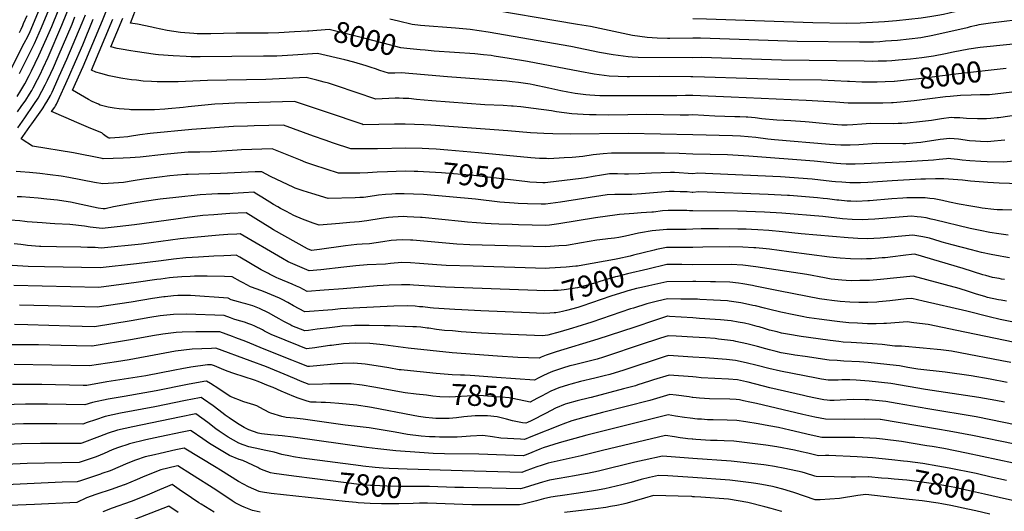
# Model space of a CAD drawing. Units: inches. Extents: x 2567422 to 2572831, y 1545364 to 1550734.
# Drawn here: x 2569077 to 2570427, y 1546688 to 1547362 of the extents above; entities that cross this region are included whole.
import ezdxf
from ezdxf.enums import TextEntityAlignment as Align

# ---------------------------------------------------------------- set-up
doc = ezdxf.new("R2010")
doc.units = ezdxf.units.IN
doc.header["$MEASUREMENT"] = 0
doc.layers.add('tile_2467_29_contour_10ft', color=101, linetype='Continuous')
doc.styles.add('Arial', font='arial.ttf')

msp = doc.modelspace()

# ---------------------------------------------------------------- linework, layer by layer
at = {"layer": 'tile_2467_29_contour_10ft'}
msp.add_line((2569931.9, 1547042.5, 7910), (2569918.9, 1547039.2, 7910), dxfattribs=at)
for points, elevation in [([(2569064.8, 1547293.4), (2569083.3, 1547329.4), (2569087.9, 1547338.8), (2569091.2, 1547345.7), (2569097.4, 1547359.7), (2569125.6, 1547428.8)], 7900), ([(2569073.5, 1547256.7), (2569078.7, 1547264.9), (2569083.8, 1547273.8), (2569090, 1547285.4), (2569093.2, 1547291.9), (2569103.2, 1547312.5), (2569113.8, 1547336), (2569121, 1547352.6), (2569153.1, 1547432)], 7920), ([(2569074, 1547235.5), (2569078.9, 1547242.7), (2569085.2, 1547251.5), (2569090.5, 1547259.7), (2569093.4, 1547264.9), (2569095.5, 1547268.6), (2569101.5, 1547279.9), (2569104.9, 1547286.6), (2569109.3, 1547295.8), (2569115.9, 1547310.5), (2569134.8, 1547354.2), (2569166.1, 1547432.4)], 7930), ([(2569076.8, 1547288.1), (2569081.4, 1547297.1), (2569095, 1547324.5), (2569097.2, 1547329.1), (2569100.5, 1547336.3), (2569107, 1547350.9), (2569141.4, 1547435)], 7910), ([(2570000, 1547204), (2569911.5, 1547206), (2569832.2, 1547205), (2569808, 1547205.3), (2569795.6, 1547205.8), (2569777.5, 1547206.8), (2569746.4, 1547209.4), (2569640.6, 1547217.4), (2569631, 1547217.9), (2569605.4, 1547218.8), (2569590.8, 1547218.8), (2569548, 1547217.9), (2569546.6, 1547218.4), (2569499, 1547234.7), (2569454, 1547249.9), (2569372, 1547247.3), (2569355.7, 1547246.7), (2569344.6, 1547245.9), (2569308, 1547242.4), (2569301, 1547241.6), (2569280.7, 1547239.6), (2569276.2, 1547239.3), (2569261.7, 1547238.4), (2569246.9, 1547238.2), (2569243.3, 1547238.2), (2569229.4, 1547238.3), (2569226.9, 1547238.5), (2569213.3, 1547239.5), (2569206.6, 1547240.5), (2569198.3, 1547242), (2569187.2, 1547244.8), (2569184.8, 1547245.8), (2569176.5, 1547249.8), (2569171.4, 1547252.3), (2569149.5, 1547265.2), (2569164, 1547297.4), (2569190.6, 1547360.7), (2569212.5, 1547416.5)], 7970), ([(2569473.6, 1547346.2), (2569471.7, 1547346.1), (2569453.8, 1547344.9), (2569432.1, 1547343.7), (2569417.6, 1547343.3), (2569373.8, 1547343.5), (2569338.9, 1547342.5), (2569330.3, 1547342.4), (2569320.3, 1547342.5), (2569315.7, 1547342.7), (2569297.6, 1547344), (2569279.1, 1547346.8), (2569261.6, 1547350.4), (2569258.1, 1547351.3), (2569238.7, 1547355.7), (2569229, 1547357.2), (2569239.6, 1547384.5)], 8000), ([(2570435.8, 1547392.3), (2570425.4, 1547391.2), (2570422.3, 1547390.8), (2570420.9, 1547390.6), (2570410.9, 1547388.6), (2570399.9, 1547385.8), (2570395.9, 1547384.7), (2570378, 1547379.4), (2570368.8, 1547376.1), (2570359.3, 1547372.6), (2570343.8, 1547369), (2570336.1, 1547367.4), (2570327.7, 1547366.1), (2570313.3, 1547363.7), (2570279.3, 1547360.2), (2570263, 1547358.8), (2570246.4, 1547357.8), (2570229.7, 1547357), (2570210.9, 1547356.6), (2570164.5, 1547357.4), (2570018.8, 1547362.6), (2570000, 1547362.7)], 8030), ([(2570000, 1547336.3), (2569968.7, 1547335.8), (2569965.2, 1547335.8), (2569951.2, 1547336.3), (2569937.5, 1547337.2), (2569917.5, 1547340.3), (2569898.1, 1547344.2), (2569859.7, 1547352.2), (2569841.9, 1547355.3), (2569701.6, 1547378.8)], 8020), ([(2569074.2, 1547213.5), (2569083.8, 1547227.5), (2569096.5, 1547245.6), (2569102.3, 1547254.4), (2569107.4, 1547263.7), (2569112, 1547272.3), (2569115.3, 1547279), (2569119.8, 1547288.7), (2569123.2, 1547296.3), (2569129.9, 1547311.5), (2569148.7, 1547355.8), (2569152.7, 1547365.7)], 7940), ([(2569076.5, 1547344.2), (2569078.8, 1547348.7), (2569081.4, 1547353.9), (2569082.4, 1547356.4), (2569087.1, 1547367.3)], 7890), ([(2569622.9, 1547153.7), (2569618.1, 1547153.9), (2569605.5, 1547154.2), (2569593.4, 1547154), (2569581.2, 1547153.5), (2569567.3, 1547152.9), (2569554.5, 1547151.9), (2569543.4, 1547151.7), (2569514.2, 1547151.6), (2569480.3, 1547162.4), (2569469.3, 1547166), (2569462.2, 1547169.1), (2569423.2, 1547184.8), (2569381.2, 1547183.4), (2569375.3, 1547183.2), (2569340, 1547180.9), (2569324, 1547180.5), (2569317.5, 1547180.4), (2569308.1, 1547180.1), (2569303, 1547179.9), (2569289, 1547178.6), (2569274.8, 1547177.2), (2569242, 1547173.6), (2569228.5, 1547172.4), (2569218.7, 1547171.9), (2569205, 1547171.4), (2569191.3, 1547171.2), (2569190.2, 1547171.8), (2569150.9, 1547179.4), (2569094.4, 1547188.6), (2569080.4, 1547197.6), (2569079.1, 1547198.6), (2569081.2, 1547201.8), (2569090.9, 1547215.5), (2569093.6, 1547219.3), (2569100.3, 1547228.7), (2569107.1, 1547238.1), (2569109, 1547240.9), (2569112.4, 1547246.3), (2569114.1, 1547249.1), (2569119, 1547258), (2569121.3, 1547262.4), (2569129.8, 1547281.1), (2569131.3, 1547284.3), (2569141.6, 1547307.6), (2569162.6, 1547357.4), (2569167, 1547368.4)], 7950), ([(2570000, 1547177.4), (2569981.1, 1547178.3), (2569961.2, 1547178.9), (2569904, 1547179.1), (2569888.7, 1547178.8), (2569877.2, 1547177.9), (2569863.4, 1547176.4), (2569849.2, 1547174.5), (2569834.7, 1547173), (2569823.8, 1547172.4), (2569802.4, 1547171.3), (2569799.2, 1547171.4), (2569790, 1547171.6), (2569778, 1547172.6), (2569706.1, 1547179.3), (2569664.2, 1547183.1), (2569648, 1547184.4), (2569637.8, 1547184.9), (2569628.7, 1547185.2), (2569606.6, 1547185.6), (2569567.7, 1547185), (2569553.9, 1547184.7), (2569546.9, 1547184.7), (2569531.1, 1547184.7), (2569507.5, 1547192.6), (2569495.7, 1547196.6), (2569479.7, 1547202.2), (2569438.6, 1547217.3), (2569398.3, 1547216.2), (2569389.4, 1547216), (2569370.2, 1547215.3), (2569312.8, 1547211.2), (2569255.7, 1547205.7), (2569241.7, 1547204), (2569227.5, 1547201.8), (2569225.4, 1547201.5), (2569213.6, 1547200.3), (2569201, 1547199.4), (2569199.8, 1547199.4), (2569198.1, 1547199.9), (2569193.6, 1547203.1), (2569192.1, 1547204.4), (2569189.5, 1547206.7), (2569174.3, 1547212.7), (2569155.1, 1547220.8), (2569140.8, 1547227.1), (2569120.7, 1547235.9), (2569125.1, 1547242), (2569126.2, 1547243.7), (2569127.3, 1547245.8), (2569144.3, 1547283.5), (2569147.2, 1547289.9), (2569150.4, 1547297), (2569163.4, 1547327.5), (2569177.9, 1547362.3)], 7960), ([(2570000, 1547231.2), (2569994.2, 1547231.1), (2569982.7, 1547230.9), (2569937.1, 1547231.7), (2569884.9, 1547231.1), (2569867.3, 1547231.3), (2569858.5, 1547231.4), (2569849.5, 1547232), (2569833.9, 1547232.9), (2569813.3, 1547235.5), (2569806.2, 1547236.8), (2569781.7, 1547240.3), (2569764.3, 1547242.3), (2569753.7, 1547243.3), (2569751.2, 1547243.5), (2569740, 1547244.2), (2569714.9, 1547245.3), (2569642.2, 1547250.5), (2569621.3, 1547252.6), (2569610.6, 1547253.6), (2569602.8, 1547254), (2569597.4, 1547254.1), (2569591.9, 1547254.2), (2569583.1, 1547253.9), (2569574.2, 1547253.5), (2569565.3, 1547253.1), (2569511.6, 1547271.2), (2569500.3, 1547274.7), (2569494.4, 1547276.3), (2569484.3, 1547278.9), (2569469.8, 1547282.7), (2569414.5, 1547280), (2569334.6, 1547278.4), (2569294.5, 1547276.8), (2569276.6, 1547276.5), (2569265.5, 1547276.6), (2569257.5, 1547276.9), (2569246.1, 1547277.7), (2569237.2, 1547278.7), (2569230.4, 1547279.4), (2569218.2, 1547281.3), (2569215.8, 1547281.7), (2569201.8, 1547284.6), (2569199.8, 1547285), (2569188.1, 1547287.9), (2569181.2, 1547289.7), (2569175.2, 1547292.6), (2569204.5, 1547362.3)], 7980), ([(2570000, 1547258.1), (2569989.8, 1547257.7), (2569978.2, 1547257.5), (2569884.2, 1547257.3), (2569872.7, 1547257.6), (2569859, 1547258.3), (2569853.5, 1547258.9), (2569838.5, 1547260.8), (2569828.8, 1547262.6), (2569819, 1547264.5), (2569802.7, 1547268.1), (2569780.9, 1547272.5), (2569776.8, 1547273.3), (2569760.8, 1547275.6), (2569752.2, 1547276.8), (2569745.1, 1547277.4), (2569738.2, 1547278), (2569706.4, 1547280.3), (2569663.6, 1547283.3), (2569616.1, 1547287.6), (2569600.2, 1547288.8), (2569591.5, 1547288.6), (2569582.7, 1547288.4), (2569570.9, 1547292.3), (2569565, 1547294.3), (2569559.1, 1547296.2), (2569552.3, 1547298.4), (2569535, 1547303.4), (2569522.7, 1547306.6), (2569485.5, 1547315.6), (2569451.4, 1547313.1), (2569429.6, 1547312), (2569411.1, 1547311.6), (2569324.3, 1547310.7), (2569312.3, 1547310.9), (2569305.4, 1547311.2), (2569287.3, 1547312.1), (2569267.1, 1547313.8), (2569263.3, 1547314.2), (2569235.1, 1547318.2), (2569229.4, 1547319), (2569216.1, 1547321.4), (2569210.5, 1547322.5), (2569202, 1547324.4), (2569218.5, 1547363.9)], 7990), ([(2570000, 1547309.5), (2569925.1, 1547310.1), (2569917, 1547310.5), (2569911.3, 1547310.8), (2569890.9, 1547313.6), (2569872, 1547317), (2569832.9, 1547325), (2569719.4, 1547344.6), (2569694.7, 1547348.2), (2569674.6, 1547350.3), (2569626.6, 1547354), (2569615.2, 1547355.1), (2569596.4, 1547359.6), (2569584.5, 1547362.6)], 8010), ([(2570441.9, 1547360.9), (2570426.9, 1547359.3), (2570408.3, 1547357.1), (2570392.4, 1547354.6), (2570388.9, 1547354), (2570380.3, 1547351.9), (2570376.3, 1547350.7), (2570329, 1547340), (2570312.7, 1547337), (2570296.7, 1547334.9), (2570280.6, 1547333.3), (2570264.2, 1547332.1), (2570256.5, 1547331.6), (2570247.6, 1547331.1), (2570237.8, 1547330.9), (2570228.7, 1547330.8), (2570143.2, 1547331.9), (2570010.6, 1547336.4), (2570000, 1547336.3)], 8020), ([(2569626.3, 1547320.5), (2569608, 1547322.3), (2569599.8, 1547323.2), (2569575.2, 1547329.6), (2569550.6, 1547336), (2569501.3, 1547348.5), (2569473.6, 1547346.2)], 8000), ([(2570461.6, 1547330.6), (2570398.8, 1547324.1), (2570393.9, 1547323.5), (2570378.6, 1547321.3), (2570356.9, 1547317.2), (2570346.5, 1547314.9), (2570330.2, 1547312), (2570314.3, 1547309.7), (2570298.4, 1547307.7), (2570282.1, 1547306.2), (2570273, 1547305.5), (2570265.6, 1547305), (2570254.1, 1547304.7), (2570246.8, 1547304.6), (2570235, 1547304.7), (2570121.8, 1547306.2), (2570012, 1547309.9), (2570000, 1547309.5)], 8010), ([(2570000, 1547283.4), (2569997.4, 1547283.4), (2569954.5, 1547284), (2569913.4, 1547283.4), (2569910.2, 1547283.4), (2569885.2, 1547284.6), (2569864.7, 1547287.2), (2569845, 1547290.6), (2569773.5, 1547304.3), (2569748.2, 1547308.7), (2569727.6, 1547311.9), (2569723.4, 1547312.5), (2569712.9, 1547313.7), (2569700.9, 1547314.8), (2569645.5, 1547318.7), (2569633, 1547319.9), (2569626.3, 1547320.5)], 8000), ([(2570429.9, 1547294.7), (2570364.6, 1547287.5), (2570310.2, 1547280.6), (2570293.2, 1547278.7), (2570276.6, 1547277.3)], 8000), ([(2570276.6, 1547277.3), (2570276.1, 1547277.3), (2570263.8, 1547276.6), (2570252.7, 1547276.2), (2570231.7, 1547276.2), (2570215.1, 1547276.9), (2570212, 1547277), (2570176.7, 1547278.7), (2570132.3, 1547279.3), (2570016.2, 1547283.2), (2570000, 1547283.4)], 8000), ([(2570502.9, 1547270.3), (2570406.7, 1547259), (2570394.2, 1547258.8), (2570381.7, 1547258.5), (2570367, 1547257.9), (2570352.8, 1547256.7), (2570346.5, 1547256), (2570303.7, 1547250.7), (2570294.6, 1547249.7), (2570285, 1547248.6), (2570274.7, 1547247.9), (2570272.7, 1547247.8), (2570260.4, 1547247.4), (2570232.6, 1547247.2), (2570213, 1547247.6), (2570195.9, 1547248.6), (2570155.7, 1547251.2), (2570052.6, 1547255.7), (2570000, 1547258.1)], 7990), ([(2570453.7, 1547232.5), (2570419.3, 1547227.5), (2570417.3, 1547227.3), (2570408.6, 1547226.4), (2570402.9, 1547225.8), (2570390.5, 1547226), (2570375.4, 1547226.5), (2570366.1, 1547227.3), (2570358.3, 1547227.5), (2570354.3, 1547227.6), (2570341, 1547226), (2570327.5, 1547223.8), (2570310.9, 1547221.8), (2570293.8, 1547220.1), (2570286.8, 1547219.7), (2570281.5, 1547219.4), (2570274.9, 1547219.2), (2570243.7, 1547219.4), (2570231.6, 1547218.5), (2570219.5, 1547217.6), (2570211.9, 1547217.2), (2570204.2, 1547217.4), (2570192.6, 1547218.1), (2570182.8, 1547219), (2570173.5, 1547219.9), (2570159.8, 1547221.4), (2570154.2, 1547221.9), (2570134.5, 1547223.3), (2570115.3, 1547224.3), (2570094.9, 1547225.9), (2570085.6, 1547227.1), (2570075.5, 1547228.1), (2570073.1, 1547228.2), (2570064.7, 1547228.6), (2570057.5, 1547228.9), (2570030.4, 1547229.8), (2570000, 1547231.2)], 7980), ([(2570427.7, 1547196.9), (2570422.7, 1547196.2), (2570413.4, 1547195.3), (2570404.3, 1547194.6), (2570394.7, 1547194.7), (2570387.9, 1547195.2), (2570379.6, 1547195.8), (2570376.1, 1547196.2), (2570373.6, 1547196.6), (2570364.4, 1547198.1), (2570352.7, 1547199.2), (2570339.4, 1547197.7), (2570312.8, 1547193.7), (2570306.9, 1547193), (2570292.1, 1547191.9), (2570288.1, 1547191.8), (2570251.9, 1547192.1), (2570227.7, 1547190.3), (2570216, 1547189.7), (2570202.9, 1547189.9), (2570187.3, 1547190.9), (2570112.2, 1547197.1), (2570102.9, 1547198), (2570086.3, 1547200.2), (2570076.1, 1547201.3), (2570065.4, 1547202), (2570054.6, 1547202.5), (2570000, 1547204)], 7970), ([(2570444.7, 1547168.5), (2570426.5, 1547166.7), (2570403.8, 1547166.9), (2570394.8, 1547167.4), (2570379.9, 1547168.4), (2570369.4, 1547169.1), (2570362.8, 1547170.1), (2570353.8, 1547171.1), (2570351, 1547171.4), (2570348.1, 1547171.2), (2570337.8, 1547170.4), (2570330.1, 1547169.4), (2570292.6, 1547167), (2570235.2, 1547164.4), (2570222.9, 1547163.9), (2570214.7, 1547163.8), (2570210.4, 1547163.8), (2570203.1, 1547164.3), (2570197, 1547164.8), (2570166.3, 1547167.9), (2570076.7, 1547174.9), (2570047.4, 1547176.4), (2570000, 1547177.4)], 7960), ([(2570000, 1547125.1), (2569999, 1547125.2), (2569992.3, 1547125.8), (2569982.5, 1547126.1), (2569974.5, 1547126.4), (2569967.8, 1547126.5), (2569957, 1547125.6), (2569946.2, 1547124.5), (2569929.6, 1547123.1), (2569916.4, 1547122.5), (2569912, 1547122.3), (2569903.5, 1547122.2), (2569898.8, 1547122.2), (2569893, 1547122.1), (2569882.6, 1547121.6), (2569818.4, 1547111.6), (2569797.8, 1547109), (2569791.9, 1547109.1), (2569773.3, 1547109.5), (2569760.4, 1547110), (2569755.2, 1547110.3), (2569735.5, 1547112), (2569701.8, 1547115.8), (2569630.7, 1547122.1), (2569617, 1547122.9), (2569604.4, 1547123.3), (2569592.3, 1547123.2), (2569587.2, 1547122.9), (2569578.5, 1547122.2), (2569568.8, 1547121.2), (2569563.5, 1547120.4), (2569548.4, 1547118.3), (2569543.2, 1547118.1), (2569537.2, 1547117.9), (2569500, 1547116.6), (2569477.4, 1547123.5), (2569465.7, 1547127.2), (2569454.9, 1547131), (2569452.7, 1547132), (2569421, 1547147.1), (2569409.1, 1547153.5), (2569400, 1547153.3), (2569352.4, 1547150.9), (2569307.9, 1547149.7), (2569304.6, 1547149.5), (2569293.3, 1547148.9), (2569282.8, 1547147.9), (2569268.9, 1547146.2), (2569246.6, 1547143.2), (2569232.6, 1547141.2), (2569219.5, 1547138.8), (2569205.4, 1547137.6), (2569190.9, 1547136.9), (2569179.6, 1547138.9), (2569144.3, 1547145.6), (2569133.6, 1547147.3), (2569118.9, 1547149.3), (2569104.5, 1547151), (2569090.2, 1547152.5), (2569078.1, 1547153.4), (2569072.3, 1547153.6)], 7940), ([(2569776.5, 1547139.3), (2569773.3, 1547139.5), (2569699.8, 1547148.1), (2569655.2, 1547151.8), (2569630.6, 1547153.3), (2569622.9, 1547153.7)], 7950), ([(2570000, 1547150.8), (2569974.8, 1547152.4), (2569969.5, 1547152.6), (2569943.4, 1547151.4), (2569926.4, 1547150.5), (2569912, 1547150.1), (2569906.5, 1547150.2), (2569896.8, 1547150.4), (2569885.6, 1547150.4), (2569880.4, 1547149.8), (2569874.6, 1547148.8), (2569863.4, 1547146.8), (2569853.7, 1547145.1), (2569846.7, 1547144.1), (2569801.1, 1547138.5), (2569797.4, 1547138.1), (2569794.5, 1547138.2), (2569785.5, 1547138.6), (2569776.5, 1547139.3)], 7950), ([(2570448.7, 1547136.7), (2570420, 1547137.8), (2570404.8, 1547138.7), (2570380.8, 1547140.6), (2570369.7, 1547141.8), (2570344.2, 1547143.7), (2570332.9, 1547143.6), (2570319.2, 1547143.5), (2570312.8, 1547143.1), (2570273.4, 1547140.9), (2570240.2, 1547138.7), (2570230.2, 1547138.4), (2570220.7, 1547138.2), (2570217.7, 1547138.2), (2570215.3, 1547138.3), (2570204.4, 1547139), (2570195.8, 1547139.8), (2570190.8, 1547140.3), (2570163.7, 1547143.3), (2570120.5, 1547146.6), (2570007.1, 1547151.6), (2570000, 1547150.8)], 7950), ([(2570441.1, 1547100.7), (2570424.9, 1547101.1), (2570417.2, 1547101.5), (2570412.7, 1547101.9), (2570397, 1547103.7), (2570392.2, 1547104.4), (2570381.5, 1547106.2), (2570365.4, 1547109.2), (2570351.9, 1547111.7), (2570342.3, 1547113.9), (2570330.9, 1547116.3), (2570325.1, 1547117), (2570318.6, 1547117.7), (2570308.1, 1547117.6), (2570293.5, 1547117.5), (2570288, 1547117.3), (2570272.9, 1547116.2), (2570242.4, 1547113.5), (2570240.2, 1547113.4), (2570225, 1547112.7), (2570216.9, 1547113.1), (2570211.7, 1547113.3), (2570200.1, 1547114.3), (2570197.4, 1547114.6), (2570184.6, 1547116.2), (2570178.6, 1547116.9), (2570171, 1547117.8), (2570132.7, 1547120.8), (2570130.1, 1547121), (2570103.5, 1547122.5), (2570007.7, 1547126), (2570000, 1547125.1)], 7940), ([(2570000, 1547099.9), (2569995.4, 1547100), (2569991.7, 1547100.2), (2569974.1, 1547100.5), (2569966.1, 1547100.5), (2569958.3, 1547099.7), (2569946, 1547098.2), (2569943.9, 1547098), (2569929.2, 1547097), (2569919.1, 1547096.4), (2569899.7, 1547094.9), (2569896.3, 1547094.5), (2569866.5, 1547090.2), (2569816.4, 1547082.2), (2569803.3, 1547080.3), (2569798.3, 1547079.9), (2569760.9, 1547080.7), (2569752.2, 1547081), (2569733.9, 1547081.5), (2569723.4, 1547082), (2569715.9, 1547082.4), (2569690.9, 1547084.6), (2569683, 1547085.3), (2569629.1, 1547090.8), (2569626.8, 1547091), (2569608.2, 1547091.8), (2569603.3, 1547092.1), (2569588.7, 1547091.4), (2569582.8, 1547090.7), (2569572.5, 1547089.4), (2569552.8, 1547086.3), (2569542.4, 1547084.8), (2569529.8, 1547083.7), (2569515.7, 1547082.5), (2569487.5, 1547080.3), (2569479.6, 1547083.1), (2569464.6, 1547088.7), (2569452.9, 1547093.6), (2569442.8, 1547098.9), (2569434.6, 1547103.2), (2569430.9, 1547105.2), (2569425.2, 1547108.5), (2569419.9, 1547111.8), (2569409.2, 1547118.7), (2569400, 1547124.3), (2569398.2, 1547125.3), (2569383.7, 1547124.5), (2569369.2, 1547123.5), (2569365.1, 1547123.2), (2569360, 1547123.1), (2569357.1, 1547123.1), (2569348.9, 1547123.1), (2569340.5, 1547122.8), (2569324.3, 1547121.7), (2569291.3, 1547118.4), (2569269.8, 1547115.9), (2569247.6, 1547112.6), (2569233.6, 1547110.5), (2569205.6, 1547105.2), (2569194.2, 1547102.8), (2569191.5, 1547102.5), (2569184.6, 1547103.7), (2569161.4, 1547108.7), (2569146.5, 1547111.6), (2569131.4, 1547113.9), (2569128.8, 1547114.3), (2569114.4, 1547115.9), (2569102.3, 1547117.1), (2569079.4, 1547118.9), (2569073.6, 1547119.2)], 7930), ([(2570432.4, 1547066.6), (2570419.9, 1547068.4), (2570407.5, 1547070.2), (2570394, 1547072.8), (2570380.6, 1547075.8), (2570331.6, 1547087.6), (2570326.8, 1547088.7), (2570320, 1547090.1), (2570313.4, 1547091.3), (2570307.8, 1547091.9), (2570300, 1547092.5), (2570266.2, 1547090), (2570249.6, 1547088.4), (2570240.5, 1547087.9), (2570232.3, 1547087.4), (2570218.6, 1547088), (2570205.5, 1547089.1), (2570178.4, 1547092.1), (2570122.1, 1547096.5), (2570098.3, 1547098), (2570061.2, 1547099.5), (2570000, 1547099.9)], 7930), ([(2570000, 1547075), (2569991.1, 1547074.5), (2569973.7, 1547074.5), (2569964.3, 1547074.5), (2569944.4, 1547072.3), (2569928.3, 1547069.6), (2569925.5, 1547069.1), (2569913.6, 1547066.4), (2569907.9, 1547065.3), (2569898.8, 1547063.4), (2569892.6, 1547062.5), (2569883.5, 1547061.6), (2569880.5, 1547061.3), (2569868.3, 1547059.7), (2569847.6, 1547055.9), (2569826.6, 1547052.5), (2569816.1, 1547051.8), (2569798.7, 1547050.8), (2569711.2, 1547052.8), (2569694.4, 1547053.4), (2569676.6, 1547054.4), (2569616.3, 1547059.5), (2569612.8, 1547059.8), (2569602.2, 1547060.3), (2569593.5, 1547059.7), (2569586.6, 1547059.1), (2569575, 1547057.4), (2569556.7, 1547054.8), (2569546.4, 1547054.1), (2569539.1, 1547053.6), (2569523.6, 1547051.9), (2569488.3, 1547047), (2569477.1, 1547045.7), (2569471.7, 1547047.9), (2569425.2, 1547074), (2569420.2, 1547077), (2569410.4, 1547083.1), (2569387.4, 1547097.1), (2569365, 1547096.1), (2569343.4, 1547094.6), (2569328.3, 1547093.3), (2569309.8, 1547091.2), (2569291, 1547088.7), (2569234.3, 1547080.8), (2569210.6, 1547077.9), (2569190.1, 1547075.6), (2569173.7, 1547077.7), (2569165.9, 1547078.8), (2569145.5, 1547081), (2569125.3, 1547082.2), (2569118.6, 1547082.5), (2569107.6, 1547083.3), (2569087.3, 1547085), (2569084, 1547085.4), (2569077, 1547086.2), (2569063.8, 1547087.1)], 7920), ([(2570434.2, 1547035.7), (2570426.5, 1547036.9), (2570421.7, 1547037.7), (2570409.2, 1547040), (2570395.8, 1547043), (2570382.4, 1547046.3), (2570355.5, 1547053.4), (2570342.2, 1547057.1), (2570339.2, 1547058), (2570324.4, 1547062.3), (2570315.3, 1547064.3), (2570312.7, 1547064.8), (2570301.9, 1547066.5), (2570257, 1547062.6), (2570239.6, 1547061.7), (2570226.4, 1547062), (2570220, 1547062.4), (2570213, 1547062.9), (2570148.7, 1547068.4), (2570122.8, 1547071), (2570104.3, 1547072.9), (2570089.1, 1547073.9), (2570080.5, 1547074.4), (2570073.1, 1547074.7), (2570061.9, 1547075), (2570035.4, 1547075.1), (2570011.5, 1547075.1), (2570000, 1547075)], 7920), ([(2569918.9, 1547039.2), (2569914.2, 1547038), (2569897.3, 1547034.2), (2569892.8, 1547033.2), (2569849.4, 1547025.3), (2569841.7, 1547024.2), (2569839.5, 1547024), (2569826.2, 1547022.9), (2569803.4, 1547021.3), (2569798.4, 1547021), (2569698.6, 1547024), (2569661.6, 1547025.2), (2569649.2, 1547025.8), (2569625, 1547027.8), (2569613, 1547028.6), (2569601, 1547029), (2569585.5, 1547027.8), (2569578.7, 1547026.9), (2569553.3, 1547025.8), (2569537.8, 1547024.7), (2569521.3, 1547022.9), (2569489.8, 1547019.3), (2569474.1, 1547017.6), (2569448.3, 1547028.7), (2569445.2, 1547030.2), (2569437.5, 1547034.8), (2569379.5, 1547068.3), (2569374.6, 1547068), (2569362.3, 1547067.4), (2569350.4, 1547066.5), (2569315.7, 1547063.6), (2569297.1, 1547061.5), (2569244.2, 1547054.4), (2569188.6, 1547048.7), (2569180.3, 1547049.5), (2569169.9, 1547049.9), (2569160.6, 1547050.2), (2569127.2, 1547050.6), (2569105.8, 1547051), (2569104.2, 1547051.1), (2569087.5, 1547052.6), (2569084.8, 1547052.9), (2569078.6, 1547053.9), (2569069.6, 1547054.9)], 7910), ([(2570000, 1547049.8), (2569963.8, 1547049.9), (2569950.3, 1547047), (2569946.9, 1547046.2), (2569931.9, 1547042.5)], 7910), ([(2570427.6, 1547006), (2570423.5, 1547006.5), (2570420.3, 1547007.1), (2570411, 1547008.8), (2570401.9, 1547011.2), (2570397.6, 1547012.4), (2570370.6, 1547020.8), (2570305.9, 1547040.1), (2570303.8, 1547040.4), (2570288.4, 1547038.7), (2570274.5, 1547036.9), (2570263.8, 1547035.6), (2570259.7, 1547035.3), (2570244.9, 1547034.2), (2570238.3, 1547034.1), (2570231.4, 1547033.9), (2570216.5, 1547034.3), (2570202, 1547035.1), (2570187.3, 1547036.5), (2570131.9, 1547043.9), (2570105.1, 1547047.5), (2570100.7, 1547047.9), (2570086.5, 1547049.2), (2570085.3, 1547049.3), (2570083.7, 1547049.4), (2570068.4, 1547050.1), (2570050.3, 1547050.4), (2570013.9, 1547050.2), (2570000, 1547049.8)], 7910), ([(2569786.3, 1546990.6), (2569661, 1546995.2), (2569616.8, 1546998.2), (2569612.1, 1546998.4), (2569600.4, 1546998.6), (2569583.7, 1546998), (2569567.4, 1546997), (2569520.5, 1546993.2), (2569494.7, 1546991.3), (2569471.1, 1546989.5), (2569461, 1546994.8), (2569456.7, 1546996.8), (2569450.6, 1546999.4), (2569431.9, 1547007.3), (2569429.4, 1547008.3), (2569419.5, 1547013.1), (2569418, 1547013.9), (2569408.3, 1547019.3), (2569378.7, 1547036.3), (2569374, 1547039), (2569366.4, 1547038.8), (2569356.8, 1547038.4), (2569343, 1547037.7), (2569322.3, 1547036.5), (2569304.9, 1547035.3), (2569287.9, 1547033.5), (2569271, 1547031.6), (2569237.3, 1547027.4), (2569187.2, 1547021.8), (2569111.2, 1547023.1), (2569088.7, 1547023.8), (2569066.8, 1547024.9)], 7900), ([(2569938.2, 1547020.1), (2569910.3, 1547013.4), (2569896.8, 1547010), (2569894.2, 1547009.4), (2569878.6, 1547004.8), (2569863.7, 1547000.2), (2569841.9, 1546994.6), (2569823.6, 1546991.9), (2569815.3, 1546991), (2569811.4, 1546990.7), (2569809, 1546990.6), (2569796.9, 1546990.2), (2569786.3, 1546990.6)], 7900), ([(2570000, 1547026), (2569985, 1547026.2), (2569964.2, 1547026.3), (2569938.2, 1547020.1)], 7900), ([(2570430.4, 1546976.3), (2570422.7, 1546977.4), (2570419.2, 1546978), (2570404.1, 1546981.4), (2570400.7, 1546982.4), (2570389.1, 1546985.9), (2570377.9, 1546989.6), (2570365.1, 1546993.6), (2570302.2, 1547010.5), (2570257.6, 1547005.7), (2570242.5, 1547004.6), (2570229, 1547004.3), (2570217.7, 1547004.2), (2570210.2, 1547004.5), (2570204.4, 1547004.8), (2570189.6, 1547006.3), (2570180.6, 1547007.9), (2570156.4, 1547012.5), (2570086.3, 1547023.4), (2570068.8, 1547025.6), (2570052.5, 1547026.2), (2570000, 1547026)], 7900), ([(2569795.1, 1546959.4), (2569776.3, 1546960.1), (2569709.2, 1546962.9), (2569683.2, 1546964.1), (2569673.6, 1546964.6), (2569651.8, 1546966), (2569644.4, 1546966.7), (2569639.9, 1546967.2), (2569630, 1546968.2), (2569625.1, 1546968.6), (2569619.1, 1546969.2), (2569608.3, 1546969.8), (2569590, 1546969.5), (2569534.1, 1546966.8), (2569517.1, 1546965.5), (2569505.8, 1546964.4), (2569468.1, 1546961.4), (2569452.5, 1546969.9), (2569444.8, 1546974.3), (2569436.9, 1546978.5), (2569433.3, 1546980.3), (2569411.3, 1546989.3), (2569402.6, 1546992.5), (2569393.4, 1546995.7), (2569383.5, 1547001.2), (2569379.9, 1547003.3), (2569368.5, 1547009.7), (2569357.7, 1547010.1), (2569334, 1547010.6), (2569316.5, 1547010.2), (2569310.6, 1547010), (2569299.2, 1547009.5), (2569287.2, 1547008.5), (2569282.2, 1547008), (2569270.3, 1547006.4), (2569264.9, 1547005.7), (2569236.5, 1547001.6), (2569185.7, 1546994.9), (2569068.8, 1546997.5)], 7890), ([(2570000, 1547002.9), (2569964.6, 1547002.7), (2569939.7, 1546997.3), (2569929.7, 1546995), (2569922.9, 1546993.4), (2569912.6, 1546990.6)], 7890), ([(2570437.3, 1546947.7), (2570421.7, 1546951), (2570406.4, 1546954.7), (2570376, 1546962.3), (2570316, 1546976.3), (2570300.3, 1546980), (2570293, 1546979.3), (2570270.3, 1546976.8), (2570255.2, 1546975.1), (2570252.2, 1546975), (2570240.2, 1546974.4), (2570234.7, 1546974.4), (2570227.8, 1546974.5), (2570215.4, 1546974.8), (2570202.3, 1546975.6), (2570190.9, 1546977), (2570183.7, 1546978), (2570173.6, 1546979.5), (2570119.6, 1546989.9), (2570085.5, 1546996.9), (2570081.7, 1546997.6), (2570068.7, 1547000), (2570062.9, 1547000.7), (2570051, 1547002), (2570031, 1547002.8), (2570024.3, 1547002.8), (2570004.4, 1547002.9), (2570000, 1547002.9)], 7890), ([(2570000, 1546978.9), (2569983.7, 1546979), (2569965.1, 1546979.2), (2569951.6, 1546976), (2569936.8, 1546972.4), (2569918.6, 1546966.8), (2569914.6, 1546965.5), (2569861.6, 1546947.6), (2569841.2, 1546940.8), (2569835.2, 1546939), (2569818.2, 1546934.2), (2569801.4, 1546929.5), (2569793.9, 1546928.5), (2569739, 1546930.9), (2569710.1, 1546932.3), (2569696.2, 1546933.2), (2569682.2, 1546934.3), (2569670.6, 1546935.3), (2569659.6, 1546936.1), (2569648.7, 1546937.5), (2569637.8, 1546939.1), (2569635.6, 1546939.4), (2569626.9, 1546940.4), (2569621.3, 1546940.9), (2569616.1, 1546941.2), (2569585.2, 1546942.2), (2569576.6, 1546942.4), (2569556.3, 1546942.8), (2569536.1, 1546942.7), (2569532.1, 1546942.5), (2569519, 1546941.7), (2569512.8, 1546941), (2569502, 1546939.8), (2569485, 1546937.6), (2569472.9, 1546936), (2569468.1, 1546935.4), (2569450.3, 1546942.6), (2569447.5, 1546944.1), (2569439.3, 1546948.4), (2569432.9, 1546952), (2569428.6, 1546954.4), (2569418.3, 1546960), (2569405.9, 1546966), (2569403.4, 1546967), (2569396.5, 1546969.6), (2569393.6, 1546970.7), (2569386.9, 1546972.6), (2569383.6, 1546973.6), (2569376.9, 1546975.4), (2569367, 1546978.2), (2569362.9, 1546980.5), (2569311.2, 1546983.8), (2569293.6, 1546983.9), (2569287.8, 1546983.4), (2569276.5, 1546982.3), (2569274.4, 1546982), (2569259.2, 1546979.6), (2569229.8, 1546974.9), (2569183.3, 1546968), (2569115.8, 1546969.8), (2569076.6, 1546970.9)], 7880), ([(2569906.8, 1546989), (2569887.5, 1546982.9), (2569847.8, 1546969.4), (2569842.4, 1546967.7), (2569827, 1546963.3), (2569821.5, 1546961.8), (2569817.2, 1546961), (2569812.3, 1546960.4), (2569809.9, 1546960.2), (2569803.8, 1546959.8)], 7890), ([(2569912.6, 1546990.6), (2569910.7, 1546990.1), (2569906.9, 1546989), (2569906.8, 1546989)], 7890), ([(2570452.7, 1546917.2), (2570362.2, 1546936.2), (2570322.8, 1546944), (2570303.2, 1546946.6), (2570294.2, 1546947.7), (2570283, 1546946.8), (2570265.8, 1546945.7), (2570262, 1546945.4), (2570251.7, 1546945.2), (2570239.4, 1546945.2), (2570225.8, 1546945.9), (2570213.8, 1546946.7), (2570201.7, 1546947.9), (2570194.4, 1546948.7), (2570173.1, 1546951.4), (2570159.6, 1546953.4), (2570156.3, 1546953.9), (2570152.5, 1546954.7), (2570138.7, 1546957.5), (2570120.7, 1546961.3), (2570103.9, 1546965.4), (2570098.5, 1546966.8), (2570086.2, 1546969.6), (2570082.3, 1546970.4), (2570068, 1546973.5), (2570065.9, 1546973.9), (2570050, 1546976.2), (2570047.4, 1546976.4), (2570028.2, 1546977.6), (2570009.8, 1546978.6), (2570006.6, 1546978.7), (2570000, 1546978.9)], 7880), ([(2570000, 1546953.3), (2569967.9, 1546955.3), (2569966, 1546955.4), (2569965.5, 1546955.5), (2569964, 1546955), (2569948.7, 1546950.1), (2569919.1, 1546940.3), (2569869.9, 1546924), (2569812.6, 1546906.7), (2569798.9, 1546902.2), (2569792.2, 1546899.4), (2569789.4, 1546898.1), (2569760.1, 1546899.2), (2569732.1, 1546900.6), (2569670.2, 1546905.5), (2569609.9, 1546911.9), (2569575.5, 1546916.4), (2569556.9, 1546918.3), (2569538.1, 1546918.5), (2569528.8, 1546918), (2569521, 1546917.5), (2569504.6, 1546915.6), (2569502.3, 1546915.3), (2569487.1, 1546913), (2569481.9, 1546912.4), (2569470.1, 1546911), (2569460.3, 1546914.9), (2569441, 1546922.7), (2569421.9, 1546930.6), (2569412.8, 1546935.2), (2569410, 1546936.7), (2569399.2, 1546941.9), (2569395.2, 1546943.9), (2569391.4, 1546945.2), (2569385.3, 1546947.3), (2569375.3, 1546950.2), (2569370.8, 1546951.5), (2569366, 1546953.3), (2569357.3, 1546956.6), (2569305.6, 1546958.3), (2569288, 1546958), (2569283.1, 1546957.5), (2569269.8, 1546955.9), (2569255.2, 1546953.7), (2569230, 1546949.2), (2569179.7, 1546941.2), (2569145.8, 1546942.1), (2569087.9, 1546943.6), (2569069.7, 1546944)], 7870), ([(2569803.8, 1546959.8), (2569795.4, 1546959.4), (2569795.1, 1546959.4)], 7890), ([(2570436, 1546892.1), (2570424, 1546894.5), (2570366.6, 1546905.4), (2570354.6, 1546907.5), (2570340, 1546909.4), (2570335, 1546910.1), (2570316.1, 1546911.9), (2570286.3, 1546914.6), (2570277, 1546914.4), (2570259.5, 1546916.6), (2570246.3, 1546917.7), (2570217.4, 1546919.4), (2570206.4, 1546920.2), (2570200.4, 1546920.8), (2570188.3, 1546922.3), (2570171.9, 1546924.4), (2570148.4, 1546927.8), (2570130, 1546930.9), (2570121.8, 1546932.5), (2570115.6, 1546934), (2570105, 1546936.6), (2570098.4, 1546938.6), (2570091.2, 1546940.8), (2570088.3, 1546941.6), (2570078.9, 1546944.1), (2570070.9, 1546945.8), (2570062.4, 1546947.4), (2570052.8, 1546949.1), (2570037.8, 1546950.6), (2570030.9, 1546951.2), (2570009.1, 1546952.6), (2570000, 1546953.3)], 7870), ([(2570000, 1546926.8), (2569977.4, 1546928.1), (2569966.2, 1546928.6), (2569955.5, 1546925.3), (2569926.4, 1546915.9), (2569883, 1546901.3), (2569877.5, 1546899.6), (2569869, 1546896.9), (2569852.5, 1546892.7), (2569835.9, 1546888.6), (2569831.5, 1546887.5), (2569821.4, 1546884.4), (2569807.7, 1546879.8), (2569801, 1546877), (2569794.5, 1546873.7), (2569787.9, 1546870.5), (2569783.1, 1546868), (2569730.9, 1546871.8), (2569701.1, 1546874), (2569694.8, 1546874.3), (2569686.9, 1546874.7), (2569681.4, 1546874.7), (2569669.9, 1546875.4), (2569647.9, 1546877.3), (2569604.2, 1546881.5), (2569600.3, 1546881.9), (2569597.5, 1546882.3), (2569583.3, 1546884.7), (2569565.7, 1546887.8), (2569550.9, 1546890), (2569535.4, 1546891.2), (2569519.6, 1546890.7), (2569512.7, 1546890.1), (2569503.7, 1546889.3), (2569499, 1546888.8), (2569474.2, 1546886.7), (2569472.1, 1546886.6), (2569456.9, 1546892.6), (2569450.2, 1546895.2), (2569412.1, 1546910.5), (2569387.1, 1546921), (2569373.4, 1546926.1), (2569369, 1546927.7), (2569351.5, 1546934.1), (2569345.8, 1546934.2), (2569318.3, 1546934.2), (2569299.7, 1546933.7), (2569291.6, 1546933.3), (2569273.2, 1546931), (2569259.3, 1546928.6), (2569231.7, 1546923.5), (2569176.2, 1546914.4), (2569175.9, 1546914.4), (2569133.7, 1546915.5), (2569102.8, 1546916.3), (2569043.6, 1546916.5)], 7860), ([(2570431.3, 1546864.9), (2570407.7, 1546869.4), (2570381.8, 1546873.7), (2570346, 1546878.8), (2570308.6, 1546883), (2570294.7, 1546885.4), (2570283.5, 1546887.4), (2570279, 1546888.2), (2570240.7, 1546892.2), (2570228.5, 1546893.1), (2570207.2, 1546894.1), (2570198, 1546894.7), (2570187.1, 1546895.4), (2570154.3, 1546900.2), (2570139.9, 1546902.4), (2570137.8, 1546902.8), (2570121.4, 1546905.6), (2570114.5, 1546907.2), (2570105.1, 1546909.5), (2570100, 1546910.9), (2570088.8, 1546914), (2570074.1, 1546917.8), (2570059.1, 1546921.1), (2570055.6, 1546921.8), (2570035.2, 1546924.3), (2570030.5, 1546924.8), (2570017.6, 1546925.8), (2570000.1, 1546926.8), (2570000, 1546926.8)], 7860), ([(2569634.7, 1546847.2), (2569620.8, 1546848.7), (2569605.6, 1546850.8), (2569562.7, 1546858.4), (2569546.8, 1546861.1), (2569531.4, 1546862.8), (2569516.1, 1546863.1), (2569512.9, 1546863.1), (2569502.1, 1546862.9), (2569492, 1546862.6), (2569474.1, 1546862.2), (2569462.1, 1546866.8), (2569456.9, 1546868.9), (2569445.1, 1546874.1), (2569415.2, 1546886.2), (2569392.8, 1546894.5), (2569345.8, 1546911.6), (2569340.1, 1546911.5), (2569313.6, 1546910.4), (2569290.6, 1546907.5), (2569268.7, 1546903.7), (2569227.2, 1546896), (2569209.7, 1546893.2), (2569172.6, 1546887.5), (2569069.6, 1546889.3)], 7850), ([(2570000, 1546899.6), (2569966.9, 1546901.8), (2569962, 1546900.3), (2569905.6, 1546881.8), (2569886.1, 1546875.9), (2569878.3, 1546873.7), (2569865.8, 1546870.5), (2569846, 1546865.9), (2569832.6, 1546862.6), (2569829.7, 1546861.7), (2569816.4, 1546857.6), (2569805.2, 1546852.7), (2569798.4, 1546849.4), (2569793.4, 1546846.7), (2569789, 1546844.3)], 7850), ([(2570427.4, 1546837.8), (2570415.8, 1546840.1), (2570392.3, 1546844.2), (2570319.1, 1546855), (2570271.8, 1546863.6), (2570241.8, 1546866.5), (2570224, 1546867.8), (2570215.4, 1546868.2), (2570211.2, 1546868.2), (2570204.3, 1546868.2), (2570199.2, 1546868.1), (2570195, 1546867.9), (2570189.4, 1546867.9), (2570185.8, 1546867.9), (2570176.5, 1546869.5), (2570169.5, 1546870.7), (2570120.5, 1546880.1), (2570104.2, 1546884.1), (2570088.4, 1546888.2), (2570073.1, 1546891.9), (2570058.4, 1546894.9), (2570046.3, 1546896.2), (2570017.2, 1546898.5), (2570000, 1546899.6)], 7850), ([(2570000, 1546872.4), (2569967.6, 1546875), (2569946.2, 1546868.2), (2569940.6, 1546866.4), (2569924.7, 1546861.5), (2569921.4, 1546860.4), (2569905, 1546856), (2569860.8, 1546844.3), (2569858.2, 1546843.6), (2569841.6, 1546839.6), (2569828.2, 1546835.9), (2569825.2, 1546835), (2569811.8, 1546829.4), (2569798.9, 1546822.8), (2569778.2, 1546812.1), (2569773.4, 1546809.9), (2569771.2, 1546809.1), (2569766.5, 1546809.4), (2569752.9, 1546812.3), (2569744.7, 1546814.4), (2569731.8, 1546817.5), (2569718.7, 1546819.2), (2569707.3, 1546819.2), (2569701.7, 1546819), (2569686.2, 1546817.5), (2569675.9, 1546816.5), (2569666.1, 1546815.6), (2569651.7, 1546815.4), (2569647.8, 1546815.6), (2569643.1, 1546815.9), (2569633.4, 1546817), (2569623.8, 1546818.4), (2569616.6, 1546819.6), (2569559.5, 1546830.5), (2569553.8, 1546831.5), (2569541.8, 1546833.3), (2569539.5, 1546833.5), (2569514.8, 1546835.8), (2569503.1, 1546836.8), (2569496.4, 1546837.4), (2569490.2, 1546837.5), (2569483.4, 1546837.6), (2569476.1, 1546837.8), (2569471.3, 1546839.3), (2569459, 1546843.5), (2569452.7, 1546845.8), (2569435.3, 1546853.1), (2569424.4, 1546857.9), (2569418.2, 1546860.4), (2569403.8, 1546866), (2569398.8, 1546867.8), (2569370.5, 1546877.1), (2569361.4, 1546880.4), (2569353.6, 1546883.4), (2569344, 1546887.6), (2569340.1, 1546889.1), (2569334.4, 1546888.8), (2569311.6, 1546885.7), (2569299.4, 1546883.5), (2569289.7, 1546881.7), (2569250.1, 1546874.1), (2569196.3, 1546865.8), (2569169.1, 1546860.7), (2569163.8, 1546860.8), (2569107.4, 1546862), (2569067, 1546862.1)], 7840), ([(2570444.6, 1546806.5), (2570388.7, 1546817.6), (2570322.5, 1546828.5), (2570280.5, 1546836.1), (2570264.7, 1546838.9), (2570241.2, 1546840.8), (2570236.3, 1546841.1), (2570219.8, 1546841.3), (2570201.9, 1546840.7), (2570193.7, 1546840.3), (2570187.8, 1546840.3), (2570184.5, 1546840.5), (2570179.7, 1546841.2), (2570168.2, 1546843.3), (2570157.1, 1546845.6), (2570151.9, 1546846.8), (2570105.5, 1546857.6), (2570075.9, 1546865.1), (2570073.5, 1546865.6), (2570061.2, 1546868.2), (2570049.1, 1546869.3), (2570011.6, 1546871.3), (2570004.8, 1546872), (2570000, 1546872.4)], 7840), ([(2570000, 1546844.2), (2569999.1, 1546844.3), (2569995.1, 1546844.9), (2569977.2, 1546847.4), (2569968.3, 1546848.2), (2569940.9, 1546840.3), (2569876.2, 1546823.8), (2569850.4, 1546817), (2569834.1, 1546812.4), (2569822, 1546807.9), (2569819.3, 1546806.8), (2569777.9, 1546790.1), (2569769.3, 1546786.6), (2569763.8, 1546786.9), (2569736.6, 1546788.6), (2569725.5, 1546790.5), (2569712.3, 1546792), (2569695.3, 1546791.3), (2569683.2, 1546790.3), (2569676.9, 1546789.9), (2569662.4, 1546789.8), (2569652.7, 1546789.9), (2569646.8, 1546790.1), (2569639, 1546790.5), (2569627.7, 1546791.4), (2569608.8, 1546793.5), (2569592, 1546796.7), (2569575.2, 1546799.6), (2569556.1, 1546802.7), (2569523.4, 1546806.4), (2569465.9, 1546814.3), (2569453.2, 1546815.8), (2569442.2, 1546816.6), (2569436.6, 1546818.1), (2569421.2, 1546822.9), (2569418.9, 1546823.8), (2569406.2, 1546830.7), (2569402.1, 1546832.7), (2569398, 1546834), (2569384.3, 1546838.2), (2569365.4, 1546845.7), (2569350.1, 1546856.1), (2569338.6, 1546863.4), (2569333.1, 1546866.6), (2569329.3, 1546866.1), (2569307.3, 1546862.2), (2569264.3, 1546853.3), (2569248.7, 1546850.5), (2569220.3, 1546845.8), (2569198.2, 1546842), (2569176.7, 1546837.5), (2569166.1, 1546834.1), (2569115.2, 1546834.9), (2569084.7, 1546835), (2568990.2, 1546832.5)], 7830), ([(2570000, 1546815.3), (2569996.4, 1546815.7), (2569988.5, 1546816.9), (2569976.3, 1546818.8), (2569966.1, 1546820.3), (2569871.1, 1546796.8), (2569854.6, 1546792.6), (2569816.7, 1546782.3), (2569794.6, 1546775.1), (2569790.3, 1546773.6), (2569784.7, 1546771.3), (2569782.3, 1546770.4), (2569776.1, 1546767.6), (2569770.3, 1546765.2), (2569767.5, 1546764.1), (2569706.6, 1546766.7), (2569659.7, 1546767.2), (2569644.1, 1546767.6), (2569625, 1546768.7), (2569592.6, 1546771.1), (2569567.9, 1546773.7), (2569552.5, 1546775.6), (2569452.2, 1546789.7), (2569436.7, 1546791.7), (2569431.2, 1546792.1), (2569420.7, 1546792.9), (2569408.5, 1546794.4), (2569404, 1546795.4), (2569391.4, 1546799.7), (2569385, 1546803.1), (2569375.6, 1546808.6), (2569364.1, 1546816.4), (2569358.9, 1546820.2), (2569355.8, 1546822.5), (2569342.5, 1546832.7), (2569328.8, 1546842.1), (2569325.7, 1546844.1), (2569323.4, 1546843.7), (2569304.5, 1546840.1), (2569262.5, 1546831.2), (2569215.4, 1546822.8), (2569194.1, 1546818.1), (2569181.1, 1546813.8), (2569169.3, 1546809.8), (2569163.5, 1546807.8), (2569127.8, 1546808.1), (2569082.1, 1546808), (2569011.6, 1546805.5)], 7820), ([(2569789, 1546844.3), (2569786.2, 1546842.7), (2569776.8, 1546837.9), (2569762, 1546840.9), (2569750.9, 1546843.2), (2569748.1, 1546843.7), (2569737.9, 1546844.7), (2569730.1, 1546845.3), (2569712.8, 1546846.5), (2569706.4, 1546846.8), (2569698.8, 1546846.6), (2569666.3, 1546844.5), (2569653.3, 1546845.3), (2569643.5, 1546846.2), (2569634.7, 1546847.2)], 7850), ([(2570441.8, 1546780.4), (2570383.5, 1546792.1), (2570351.8, 1546798.2), (2570335.8, 1546801), (2570257.6, 1546814.2), (2570257, 1546814.2), (2570236, 1546814.3), (2570207.8, 1546814.1), (2570181.8, 1546814.5), (2570167.3, 1546817.3), (2570150.9, 1546821), (2570087.3, 1546835.9), (2570078, 1546838), (2570069.7, 1546839.8), (2570064, 1546841), (2570059.7, 1546841.3), (2570050.8, 1546841.7), (2570022.9, 1546842.6), (2570009, 1546843.2), (2570000, 1546844.2)], 7830), ([(2570000, 1546787), (2569999.1, 1546787.1), (2569993.2, 1546787.6), (2569990.1, 1546787.9), (2569982.8, 1546788.9), (2569975.1, 1546790.1), (2569962.4, 1546792), (2569876, 1546771.5), (2569846.7, 1546764.2), (2569818.1, 1546758.1), (2569801.6, 1546754.1), (2569791.9, 1546751.2), (2569786.3, 1546749.3), (2569781.2, 1546747.3), (2569768.8, 1546742.7), (2569765.6, 1546741.6), (2569683.6, 1546743.9), (2569608.5, 1546746.1), (2569583.7, 1546747), (2569575.4, 1546747.5), (2569564.5, 1546748.3), (2569547.5, 1546750.2), (2569544.6, 1546750.5), (2569463.8, 1546761.3), (2569452.6, 1546762.9), (2569448.3, 1546763.7), (2569436.4, 1546765.9), (2569426, 1546769.3), (2569421.2, 1546770.2), (2569412.2, 1546772), (2569406.2, 1546773.3), (2569391.3, 1546776.7), (2569383.4, 1546779.4), (2569377.5, 1546781.5), (2569363, 1546789.7), (2569350.3, 1546798.3), (2569346, 1546801.3), (2569335, 1546809.9), (2569318.4, 1546821.7), (2569295.9, 1546817.1), (2569232.1, 1546804.1), (2569210.9, 1546799.3), (2569198.4, 1546795.3), (2569186.2, 1546790.9), (2569162.3, 1546781.8), (2569161, 1546781.4), (2569155.6, 1546781.4), (2569105.6, 1546781.2), (2569079.5, 1546780.9), (2569019.4, 1546778.1)], 7810), ([(2570461.5, 1546749.9), (2570375.4, 1546768), (2570344.1, 1546774.2), (2570328.3, 1546777), (2570321, 1546778.2), (2570286.3, 1546783.8), (2570260.1, 1546787), (2570252.1, 1546787.9), (2570233.6, 1546788.9), (2570222.4, 1546789.4), (2570200.4, 1546789.6), (2570186.5, 1546789.5), (2570177.1, 1546789.5), (2570162.5, 1546792.8), (2570133.3, 1546799.6), (2570117.6, 1546803), (2570104.5, 1546805.6), (2570089.6, 1546808.2), (2570072.8, 1546810.8), (2570060.6, 1546812.8), (2570047.3, 1546813.1), (2570028, 1546813.5), (2570020.3, 1546813.8), (2570011.9, 1546814.3), (2570006.4, 1546814.6), (2570002.9, 1546814.9), (2570000, 1546815.3)], 7820), ([(2569481.5, 1546732.9), (2569453, 1546736.4), (2569435.9, 1546738.7), (2569425.7, 1546740.3), (2569421, 1546741.1), (2569412.2, 1546744.4), (2569406.2, 1546746.7), (2569403.3, 1546748.2), (2569383.1, 1546758), (2569378.1, 1546759.4), (2569364.7, 1546764.7), (2569350.9, 1546772.8), (2569337.3, 1546781.3), (2569328, 1546787.5), (2569312.2, 1546798.4), (2569311, 1546799.1), (2569299.9, 1546796.8), (2569269.2, 1546790.3), (2569249.9, 1546786), (2569227.6, 1546780.6), (2569224, 1546779.5), (2569215.4, 1546776.7), (2569211.2, 1546775.2), (2569203.8, 1546772.4), (2569192.7, 1546767.7), (2569181.6, 1546762.9), (2569168.1, 1546758.3), (2569158.5, 1546755), (2569087.3, 1546753.8), (2569058.1, 1546752.4)], 7800), ([(2570273.1, 1546758.9), (2570246.6, 1546761.6), (2570225.5, 1546762.7), (2570186.7, 1546764.6), (2570181.8, 1546764.6), (2570172.3, 1546764.5), (2570157.8, 1546768), (2570149.1, 1546770), (2570139.4, 1546771.9), (2570115.2, 1546776.5), (2570100.3, 1546778.8), (2570056.3, 1546784.5), (2570043, 1546784.8), (2570033.6, 1546785.1), (2570029.6, 1546785.2), (2570024.2, 1546785.4), (2570004.1, 1546786.7), (2570000, 1546787)], 7810), ([(2569587.9, 1546698.5), (2569577.4, 1546698.4), (2569573.1, 1546698.5), (2569557.8, 1546698.9), (2569541.1, 1546700), (2569538.4, 1546700.2), (2569523.5, 1546701.8), (2569422, 1546712.8), (2569418.9, 1546713.1), (2569412.5, 1546714.1), (2569407.4, 1546715.1), (2569405.3, 1546715.6), (2569390.8, 1546721.7), (2569377.2, 1546729.2), (2569352.3, 1546744.6), (2569346.4, 1546748.2), (2569302.4, 1546774.8), (2569290.9, 1546772.3), (2569269.8, 1546767.7), (2569261.6, 1546765.8), (2569249, 1546762.8), (2569235.7, 1546758.3), (2569225.1, 1546754.1), (2569201, 1546743.9), (2569189.6, 1546739.9), (2569187.6, 1546739.2), (2569160.5, 1546730.2), (2569155.9, 1546728.6), (2569135.4, 1546728.2), (2569038.8, 1546723.5)], 7790), ([(2570000, 1546760.8), (2569958.5, 1546763.9), (2569933.3, 1546758.2), (2569920.3, 1546755.4), (2569870.6, 1546743.5), (2569855.4, 1546740.1), (2569852.6, 1546739.6), (2569837.9, 1546736.9), (2569816.6, 1546733.4), (2569803.4, 1546730.9), (2569793.7, 1546728.1), (2569783.4, 1546724.8), (2569768.9, 1546720.5), (2569763.8, 1546719.2), (2569685.6, 1546720.7), (2569673.5, 1546721), (2569638.9, 1546722.2), (2569635.4, 1546722.3)], 7800), ([(2569406.7, 1546687), (2569398.4, 1546689), (2569396.3, 1546689.6), (2569384.9, 1546693.8), (2569381.4, 1546695.3), (2569372.6, 1546700.1), (2569368.3, 1546702.5), (2569346.1, 1546717.5), (2569312.7, 1546738.8), (2569293.8, 1546750.5), (2569291.5, 1546750), (2569270.6, 1546745.1), (2569257.8, 1546740.3), (2569245.4, 1546735.1), (2569238.1, 1546731.9), (2569220.5, 1546724.7), (2569220.1, 1546724.6), (2569207.6, 1546720.1), (2569203.6, 1546718.7), (2569181.4, 1546711.2), (2569168.5, 1546706.6), (2569155.2, 1546700.4), (2569097.2, 1546697.5), (2569039, 1546695.2)], 7780), ([(2570268, 1546733.1), (2570258.6, 1546733.9), (2570241.1, 1546735.3), (2570241, 1546735.3), (2570240.3, 1546735.3), (2570223.2, 1546735.2), (2570217.2, 1546735.1), (2570193.7, 1546735.4), (2570169.3, 1546735.8), (2570167.2, 1546736.5), (2570154.6, 1546740.5), (2570149.9, 1546741.9), (2570126.4, 1546746.8), (2570112.2, 1546749.7), (2570100.6, 1546751.5), (2570097.3, 1546752), (2570052.8, 1546757), (2570000, 1546760.8)], 7800), ([(2570294.3, 1546756.5), (2570288.9, 1546757.2), (2570273.1, 1546758.9)], 7810), ([(2570430.1, 1546730.5), (2570409.3, 1546735.2), (2570388.4, 1546739.9), (2570351.8, 1546747.4), (2570336.1, 1546750.3), (2570315.3, 1546753.8), (2570294.3, 1546756.5)], 7810), ([(2570000, 1546734.4), (2569965.9, 1546736.7), (2569952.8, 1546737.5), (2569944.7, 1546735.6), (2569940.5, 1546734.6), (2569929.2, 1546731.8), (2569915.5, 1546727.9), (2569902.9, 1546724.6), (2569879.2, 1546719.3), (2569866.6, 1546716.8), (2569863.7, 1546716.2), (2569843.1, 1546713), (2569818.2, 1546709.6), (2569814.7, 1546709.1), (2569805.2, 1546707.6), (2569795.5, 1546705.2), (2569785.9, 1546702.7), (2569767.6, 1546698.2), (2569762.3, 1546697), (2569697, 1546697.2), (2569636.2, 1546699.4), (2569633.4, 1546699.4)], 7790), ([(2569343.7, 1546687.1), (2569326, 1546697.9), (2569322.7, 1546700.1), (2569312.5, 1546706.9), (2569295.8, 1546718.4), (2569286.1, 1546724.9), (2569279.7, 1546722.3), (2569268.6, 1546717.8), (2569255, 1546711.8), (2569242.6, 1546706.6), (2569229.6, 1546701.9), (2569203.7, 1546692.7), (2569191.1, 1546687.8)], 7770), ([(2569635.4, 1546722.3), (2569610.5, 1546722.3), (2569599.8, 1546722.3), (2569580.4, 1546722.6), (2569561.1, 1546723.5), (2569558.1, 1546723.7), (2569542.3, 1546725.2), (2569481.5, 1546732.9)], 7800), ([(2570407.4, 1546684.4), (2570388, 1546688.9), (2570377.2, 1546691.3), (2570353.8, 1546696.2), (2570341.3, 1546698.5), (2570336.3, 1546699.3), (2570314.4, 1546702.5), (2570296.8, 1546704.7), (2570237.5, 1546711.5), (2570226.5, 1546709.8), (2570201, 1546705.8), (2570174.9, 1546704.2), (2570167.8, 1546704), (2570153.1, 1546708.9), (2570138.4, 1546714), (2570133.9, 1546715.5), (2570123.7, 1546718.5), (2570112.8, 1546721.3), (2570109.1, 1546722.1), (2570094.5, 1546724.9), (2570086.5, 1546726.2), (2570080, 1546727.1), (2570050.8, 1546730.9), (2570000, 1546734.4)], 7790), ([(2570420.1, 1546707.2), (2570399.9, 1546711.8), (2570379.6, 1546716.4), (2570359.5, 1546720.7), (2570344.4, 1546723.7), (2570333, 1546725.5), (2570323.5, 1546726.9), (2570311.1, 1546728.6), (2570293.6, 1546730.8), (2570276.1, 1546732.4), (2570268, 1546733.1)], 7800), ([(2570000, 1546708.3), (2569998.6, 1546708.4), (2569979.9, 1546709.1), (2569946.3, 1546710), (2569933.7, 1546706.5), (2569922.8, 1546703.2), (2569908.4, 1546699.2), (2569904.7, 1546698.3), (2569895.9, 1546696.3), (2569887.3, 1546694.7), (2569880.7, 1546693.7), (2569866.7, 1546691.7), (2569824.2, 1546686.6)], 7780), ([(2570122.1, 1546687.9), (2570120.1, 1546688.6), (2570107.4, 1546692.3), (2570098.9, 1546694.6), (2570075.3, 1546700.5), (2570048.9, 1546704.9), (2570011.2, 1546707.7), (2570002.5, 1546708.2), (2570000, 1546708.3)], 7780), ([(2569294.3, 1546686.7), (2569281.4, 1546695.3), (2569226.3, 1546674)], 7760), ([(2569633.4, 1546699.4), (2569625.4, 1546699.4), (2569616.6, 1546699.2), (2569597, 1546698.6), (2569587.9, 1546698.5)], 7790), ([(2570438.6, 1546702.9), (2570420.1, 1546707.2)], 7800)]:
    msp.add_lwpolyline(points, dxfattribs=dict(at, elevation=elevation))

# ---------------------------------------------------------------- texts
at = {"color": 18, "style": 'Arial'}
for s, rotation, p in [('8000', -14.4845, (2569550.6, 1547336)), ('8000', 7.2184, (2570353.2, 1547286)), ('7950', -5.6911, (2569699.8, 1547148.1)), ('7900', 15.8013, (2569863.7, 1547000.2)), ('7850', -2.7392, (2569711.9, 1546846.6)), ('7800', -5.0487, (2569558.1, 1546723.7)), ('7800', -11.1989, (2570344.7, 1546723.6))]:
    msp.add_text(s, height=28.8, rotation=rotation, dxfattribs=at).set_placement(p, align=Align.MIDDLE_CENTER)

doc.saveas('drawing.dxf')
